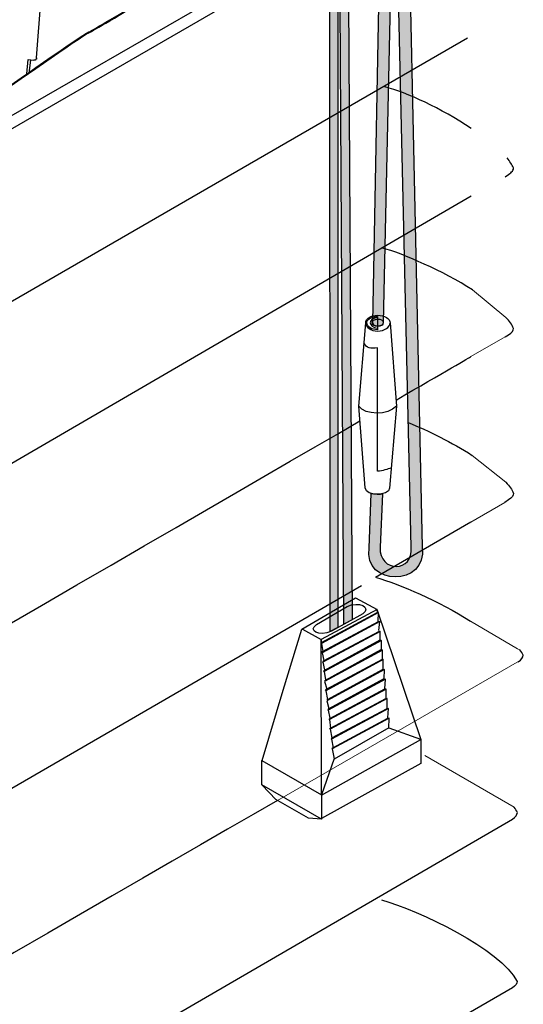
# Model space of a CAD drawing. Extents: x 108 to 497, y 501 to 682.
# Drawn here: x 461 to 488, y 602 to 655 of the extents above; entities that cross this region are included whole.
import ezdxf

# ---------------------------------------------------------------- set-up
doc = ezdxf.new("R2010")
doc.units = 0
doc.layers.add('CAPA_1', color=160, linetype='Continuous')

msp = doc.modelspace()

# ---------------------------------------------------------------- hatches: boundary and pattern name
at = {"layer": 'CAPA_1'}
h = msp.add_hatch(color=255, dxfattribs=at)
h.dxf.hatch_style = 2
edge = h.paths.add_edge_path()
edge.add_spline(control_points=[(482.017, 661.278), (482.017, 661.278), (481.399, 660.912), (481.399, 660.912), (481.399, 660.912), (482.177, 626.736), (482.177, 626.736), (482.359, 625.387), (480.439, 625.365), (480.53, 626.736), (480.53, 626.736), (480.645, 629.594), (480.645, 629.594), (480.622, 629.548), (480.119, 629.594), (480.05, 629.617), (480.05, 629.617), (479.936, 626.714), (479.936, 626.714), (479.616, 624.611), (483.068, 624.633), (482.771, 626.736), (482.771, 626.736), (482.017, 661.278), (482.017, 661.278)], knot_values=[0, 0, 0, 0, 1, 1, 1, 2, 2, 2, 3, 3, 3, 4, 4, 4, 5, 5, 5, 6, 6, 6, 7, 7, 7, 8, 8, 8, 8], degree=3, periodic=0)
h = msp.add_hatch(color=255, dxfattribs=at)
h.dxf.hatch_style = 2
edge = h.paths.add_edge_path()
edge.add_spline(control_points=[(481.193, 660.797), (481.193, 660.797), (480.713, 638.761), (480.713, 638.761), (480.713, 638.509), (480.119, 638.486), (480.119, 638.761), (480.119, 638.761), (480.53, 660.432), (480.53, 660.432), (480.53, 660.432), (481.193, 660.797), (481.193, 660.797)], knot_values=[0, 0, 0, 0, 1, 1, 1, 2, 2, 2, 3, 3, 3, 4, 4, 4, 4], degree=3, periodic=0)
h = msp.add_hatch(color=255, dxfattribs=at)
h.dxf.hatch_style = 2
edge = h.paths.add_edge_path()
edge.add_spline(control_points=[(478.839, 659.06), (478.839, 659.06), (479.044, 622.873), (479.044, 622.873), (479.044, 622.873), (478.565, 622.621), (478.565, 622.621), (478.565, 622.621), (478.359, 658.786), (478.359, 658.786), (478.542, 658.809), (478.701, 659.015), (478.839, 659.06)], knot_values=[0, 0, 0, 0, 1, 1, 1, 2, 2, 2, 3, 3, 3, 4, 4, 4, 4], degree=3, periodic=0)
h = msp.add_hatch(color=255, dxfattribs=at)
h.dxf.hatch_style = 2
edge = h.paths.add_edge_path()
edge.add_spline(control_points=[(477.81, 658.558), (477.902, 658.558), (477.97, 658.558), (478.062, 658.558), (478.13, 658.535), (478.222, 658.672), (478.29, 658.535), (478.29, 658.535), (478.29, 622.462), (478.29, 622.462), (478.29, 622.462), (477.833, 622.233), (477.833, 622.233), (477.833, 622.233), (477.81, 658.558), (477.81, 658.558)], knot_values=[0, 0, 0, 0, 1, 1, 1, 2, 2, 2, 3, 3, 3, 4, 4, 4, 5, 5, 5, 5], degree=3, periodic=0)

# ---------------------------------------------------------------- linework, layer by layer
at = {"linetype": 'Continuous', "lineweight": 0}
for p, q in [((485.468, 640.498), (487.251, 639.035)), ((485.376, 636.932), (487.205, 637.984)), ((487.251, 630.212), (485.445, 631.651)), ((485.376, 628.086), (487.183, 629.137)), ((485.354, 622.782), (487.867, 621.307)), ((487.867, 621.307), (487.995, 621.255)), ((475.043, 613.197), (487.968, 620.659)), ((487.685, 612.838), (482.921, 615.589))]:
    msp.add_line(p, q, dxfattribs=at)
at = {"layer": 'CAPA_1', "color": 7}
for p, q in [((487.503, 665.256), (367.83, 596.013)), ((462.151, 652.911), (462.471, 657.049)), ((485.194, 653.963), (459.819, 639.287)), ((461.648, 652.066), (461.716, 652.82)), ((461.716, 652.82), (462.014, 652.797)), ((461.83, 652.797), (461.739, 652.089)), ((485.376, 628.086), (480.279, 625.114)), ((476.37, 622.347), (477.376, 621.799)), ((480.873, 618.118), (480.965, 618.118)), ((478.084, 615.42), (481.011, 617.089)), ((477.399, 613.477), (482.702, 616.449))]:
    msp.add_line(p, q, dxfattribs=at)
for points in [[(462.151, 652.911), (462.151, 652.843), (462.128, 652.843), (462.128, 652.82), (462.105, 652.82), (462.105, 652.797), (462.014, 652.797)], [(474.221, 615.329), (475.341, 619.101), (476.347, 622.347), (479.205, 624.039), (480.37, 623.399), (477.376, 621.799)], [(480.416, 622.759), (480.439, 623.239), (477.399, 621.593), (477.467, 621.159)], [(477.399, 621.593), (477.399, 621.638), (480.37, 623.239), (480.416, 623.239)], [(480.393, 623.262), (480.37, 623.376), (482.702, 616.449), (481.011, 617.067)], [(477.399, 621.09), (477.444, 621.159), (480.439, 622.759), (480.485, 622.759)], [(480.462, 622.278), (480.508, 622.759), (477.421, 621.09), (477.513, 620.678)], [(477.467, 620.587), (477.49, 620.656), (480.485, 622.256), (480.53, 622.233)], [(480.53, 621.776), (480.53, 622.233), (477.467, 620.587), (477.559, 620.175)], [(478.062, 615.444), (477.399, 613.5), (477.376, 621.776), (477.399, 621.638)], [(477.513, 620.084), (477.535, 620.153), (480.53, 621.776), (480.599, 621.73)], [(480.599, 621.25), (480.599, 621.753), (477.535, 620.084), (477.604, 619.65)], [(477.559, 619.581), (477.604, 619.627), (480.576, 621.273), (480.645, 621.227)], [(480.645, 620.747), (480.645, 621.227), (477.559, 619.558), (477.673, 619.17)], [(477.604, 619.055), (477.65, 619.147), (480.645, 620.747), (480.69, 620.724)], [(480.69, 620.198), (480.69, 620.724), (477.627, 619.055), (477.719, 618.598)], [(477.673, 618.553), (477.719, 618.598), (480.69, 620.221), (480.759, 620.198)], [(480.736, 619.695), (480.759, 620.198), (477.673, 618.529), (477.787, 618.118)], [(477.741, 618.027), (477.764, 618.095), (480.713, 619.695), (480.805, 619.672)], [(480.782, 619.17), (480.805, 619.672), (477.741, 618.027), (477.833, 617.592)], [(477.787, 617.524), (477.833, 617.57), (480.782, 619.17), (480.85, 619.17)], [(480.85, 618.644), (480.85, 619.147), (477.81, 617.524), (477.879, 617.067)], [(477.833, 616.998), (477.879, 617.067), (480.828, 618.644), (480.896, 618.644)], [(480.896, 618.118), (480.896, 618.644), (477.856, 616.998), (477.947, 616.541)], [(480.942, 617.615), (480.965, 618.118), (477.924, 616.472), (478.016, 616.015)], [(477.924, 616.472), (477.947, 616.541), (480.896, 618.118)], [(480.987, 617.067), (481.011, 617.592), (477.97, 615.946), (478.062, 615.42)], [(477.97, 615.946), (477.993, 616.015), (480.942, 617.592), (481.011, 617.592)], [(482.702, 616.427), (482.702, 615.169), (477.399, 612.22)], [(477.399, 612.197), (476.69, 612.243), (474.953, 613.249), (474.221, 614.003)]]:
    msp.add_lwpolyline(points, dxfattribs=at)
msp.add_lwpolyline([(477.399, 613.5), (477.399, 612.197), (474.198, 614.026), (474.198, 615.329)], close=True, dxfattribs=at)
msp.add_ellipse((480.393, 638.749), major_axis=(0.297, 0.011), ratio=0.652411, dxfattribs=at)
for points, knots in [([(360.744, 606.551), (360.744, 606.551), (480.987, 676), (480.987, 676), (481.285, 676.183), (481.604, 675.657), (481.604, 675.36), (481.604, 675.36), (481.604, 675.04), (481.604, 675.04), (481.604, 675.04), (480.987, 674.697), (480.987, 674.697), (480.987, 674.697), (480.965, 672.114), (480.965, 672.114)], [0, 0, 0, 0, 1, 1, 1, 2, 2, 2, 3, 3, 3, 4, 4, 4, 5, 5, 5, 5]), ([(482.45, 669.576), (482.45, 669.576), (487.32, 672.342), (487.32, 672.342), (487.662, 672.548), (487.937, 672.022), (487.937, 671.702), (487.937, 671.702), (487.937, 665.53), (487.937, 665.53), (487.937, 665.096), (487.845, 664.73), (487.457, 664.501), (487.457, 664.501), (484.188, 662.604), (484.188, 662.604), (484.188, 662.604), (483.982, 662.993), (483.982, 662.993), (483.982, 662.993), (475.661, 658.078), (475.661, 658.078), (475.661, 658.078), (475.501, 657.598), (475.501, 657.598), (475.501, 657.598), (367.236, 595.053), (367.236, 595.053)], [0, 0, 0, 0, 1, 1, 1, 2, 2, 2, 3, 3, 3, 4, 4, 4, 5, 5, 5, 6, 6, 6, 7, 7, 7, 8, 8, 8, 9, 9, 9, 9]), ([(434.353, 641.892), (434.467, 641.801), (434.788, 641.504), (434.81, 641.504), (435.291, 641.344), (436.319, 641.344), (436.868, 641.435), (438.034, 641.641), (439.588, 641.687), (440.777, 641.938), (442.56, 642.281), (446.195, 645.047), (448.138, 646.236), (451.156, 648.065), (451.681, 646.99), (453.898, 647.79), (455.796, 648.865), (458.173, 649.871), (460.071, 650.991), (460.596, 651.288), (464.483, 654.1), (464.963, 654.305), (465.397, 654.511), (470.563, 657.666), (474.633, 659.723), (478.587, 661.712), (481.81, 664.044), (483.228, 665.713), (484.12, 667.519), (483.159, 666.238), (483.091, 668.25), (483.091, 668.25), (483.114, 669.096), (483.114, 669.096), (483.022, 669.576), (482.52, 669.85), (482.405, 669.485), (482.405, 669.485), (482.45, 669.05), (482.45, 669.05), (482.45, 669.05), (482.999, 669.37), (482.999, 669.37)], [0, 0, 0, 0, 1, 1, 1, 2, 2, 2, 3, 3, 3, 4, 4, 4, 5, 5, 5, 6, 6, 6, 7, 7, 7, 8, 8, 8, 9, 9, 9, 10, 10, 10, 11, 11, 11, 12, 12, 12, 13, 13, 13, 14, 14, 14, 14]), ([(434.353, 641.847), (434.444, 641.756), (434.764, 641.459), (434.81, 641.459), (435.29, 641.299), (436.319, 641.299), (436.868, 641.39), (438.034, 641.596), (439.588, 641.642), (440.777, 641.893), (442.56, 642.236), (446.194, 645.002), (448.137, 646.191), (451.155, 648.019), (451.681, 646.945), (453.898, 647.745), (455.796, 648.819), (458.173, 649.825), (460.071, 650.946), (460.596, 651.243), (464.482, 654.054), (464.963, 654.26), (465.397, 654.466), (470.563, 657.621), (474.61, 659.678), (478.587, 661.667), (481.81, 663.998), (483.228, 665.667), (484.096, 667.473), (483.159, 666.193), (483.09, 668.205), (483.09, 668.205), (483.09, 669.051), (483.09, 669.051), (483.022, 669.531), (482.519, 669.805), (482.405, 669.439), (482.405, 669.439), (482.45, 669.005), (482.45, 669.005), (482.45, 669.005), (482.999, 669.325), (482.999, 669.325)], [0, 0, 0, 0, 1, 1, 1, 2, 2, 2, 3, 3, 3, 4, 4, 4, 5, 5, 5, 6, 6, 6, 7, 7, 7, 8, 8, 8, 9, 9, 9, 10, 10, 10, 11, 11, 11, 12, 12, 12, 13, 13, 13, 14, 14, 14, 14]), ([(482.017, 661.278), (482.017, 661.278), (481.399, 660.912), (481.399, 660.912), (481.399, 660.912), (482.177, 626.736), (482.177, 626.736), (482.359, 625.387), (480.439, 625.365), (480.53, 626.736), (480.53, 626.736), (480.645, 629.594), (480.645, 629.594), (480.622, 629.548), (480.119, 629.594), (480.05, 629.617), (480.05, 629.617), (479.936, 626.714), (479.936, 626.714), (479.616, 624.611), (483.068, 624.633), (482.771, 626.736), (482.771, 626.736), (482.017, 661.278), (482.017, 661.278)], [0, 0, 0, 0, 1, 1, 1, 2, 2, 2, 3, 3, 3, 4, 4, 4, 5, 5, 5, 6, 6, 6, 7, 7, 7, 8, 8, 8, 8]), ([(481.193, 660.797), (481.193, 660.797), (480.713, 638.761), (480.713, 638.761), (480.713, 638.509), (480.119, 638.486), (480.119, 638.761), (480.119, 638.761), (480.53, 660.432), (480.53, 660.432), (480.53, 660.432), (481.193, 660.797), (481.193, 660.797)], [0, 0, 0, 0, 1, 1, 1, 2, 2, 2, 3, 3, 3, 4, 4, 4, 4]), ([(478.839, 659.06), (478.839, 659.06), (479.044, 622.873), (479.044, 622.873), (479.044, 622.873), (478.565, 622.621), (478.565, 622.621), (478.565, 622.621), (478.359, 658.786), (478.359, 658.786), (478.542, 658.809), (478.701, 659.015), (478.839, 659.06)], [0, 0, 0, 0, 1, 1, 1, 2, 2, 2, 3, 3, 3, 4, 4, 4, 4]), ([(477.81, 658.558), (477.902, 658.558), (477.97, 658.558), (478.062, 658.558), (478.13, 658.535), (478.222, 658.672), (478.29, 658.535), (478.29, 658.535), (478.29, 622.462), (478.29, 622.462), (478.29, 622.462), (477.833, 622.233), (477.833, 622.233), (477.833, 622.233), (477.81, 658.558), (477.81, 658.558)], [0, 0, 0, 0, 1, 1, 1, 2, 2, 2, 3, 3, 3, 4, 4, 4, 5, 5, 5, 5]), ([(487.205, 646.556), (487.205, 646.556), (487.388, 646.671), (487.388, 646.671), (487.48, 646.739), (487.548, 646.808), (487.594, 646.853), (487.64, 646.922), (487.662, 646.991), (487.662, 647.037), (487.571, 647.196), (487.457, 647.379), (487.32, 647.562)], [0, 0, 0, 0, 1, 1, 1, 2, 2, 2, 3, 3, 3, 4, 4, 4, 4]), ([(366.825, 586.686), (366.825, 586.686), (359.738, 582.594), (359.738, 582.594), (358.778, 582.114), (358.778, 581.748), (359.738, 581.451), (362.024, 580.742), (364.15, 579.6), (366.047, 577.816), (366.939, 576.787), (367.922, 576.993), (369.179, 577.862), (369.179, 577.862), (485.4, 645.528), (485.4, 645.528)], [0, 0, 0, 0, 1, 1, 1, 2, 2, 2, 3, 3, 3, 4, 4, 4, 5, 5, 5, 5]), ([(481.056, 638.738), (481.056, 638.966), (480.759, 639.15), (480.393, 639.15), (480.027, 639.15), (479.753, 638.966), (479.753, 638.738), (479.753, 638.738), (479.387, 634.28), (479.387, 634.28), (479.387, 634.28), (479.731, 629.914), (479.731, 629.914), (479.753, 629.434), (480.987, 629.48), (481.033, 629.891), (481.033, 629.891), (481.399, 634.28), (481.399, 634.28), (481.399, 634.28), (481.056, 638.738), (481.056, 638.738)], [0, 0, 0, 0, 1, 1, 1, 2, 2, 2, 3, 3, 3, 4, 4, 4, 5, 5, 5, 6, 6, 6, 7, 7, 7, 7]), ([(481.056, 638.738), (481.056, 638.966), (480.759, 639.15), (480.393, 639.15), (480.027, 639.15), (479.753, 638.966), (479.753, 638.738), (479.753, 638.738), (479.387, 634.28), (479.387, 634.28), (479.387, 634.28), (479.731, 629.914), (479.731, 629.914), (479.753, 629.434), (480.987, 629.48), (481.033, 629.891), (481.033, 629.891), (481.399, 634.28), (481.399, 634.28), (481.399, 634.28), (481.056, 638.738), (481.056, 638.738)], [0, 0, 0, 0, 1, 1, 1, 2, 2, 2, 3, 3, 3, 4, 4, 4, 5, 5, 5, 6, 6, 6, 7, 7, 7, 7]), ([(480.393, 638.372), (480.393, 638.372), (480.393, 639.081), (480.393, 639.081), (480.142, 639.081), (479.822, 638.966), (479.822, 638.761), (479.822, 638.509), (480.096, 638.372), (480.393, 638.372)], [0, 0, 0, 0, 1, 1, 1, 2, 2, 2, 3, 3, 3, 3]), ([(487.205, 637.984), (487.205, 637.984), (487.388, 638.098), (487.388, 638.098), (487.594, 638.212), (487.64, 638.35), (487.662, 638.441), (487.571, 638.647), (487.434, 638.83), (487.251, 639.035)], [0, 0, 0, 0, 1, 1, 1, 2, 2, 2, 3, 3, 3, 3]), ([(479.753, 638.738), (479.753, 638.509), (480.027, 638.304), (480.393, 638.304), (480.759, 638.304), (481.056, 638.509), (481.056, 638.738)], [0, 0, 0, 0, 1, 1, 1, 2, 2, 2, 2]), ([(481.125, 630.988), (480.919, 630.897), (480.668, 630.828), (480.393, 630.805), (480.393, 630.805), (480.393, 637.412), (480.393, 637.412), (480.027, 637.343), (479.799, 637.389), (479.662, 637.663)], [0, 0, 0, 0, 1, 1, 1, 2, 2, 2, 3, 3, 3, 3]), ([(366.002, 577.908), (366.002, 577.908), (359.738, 574.296), (359.738, 574.296), (358.778, 573.816), (358.778, 573.45), (359.738, 573.152), (362.024, 572.444), (364.15, 571.301), (366.047, 569.518), (366.939, 568.49), (367.922, 568.695), (369.179, 569.564), (369.179, 569.564), (455.762, 619.763), (479.449, 633.496)], [0, 0, 0, 0, 1, 1, 1, 2, 2, 2, 3, 3, 3, 4, 4, 4, 4.863215, 4.863215, 4.863215, 4.863215]), ([(487.251, 630.212), (487.434, 630.006), (487.571, 629.823), (487.662, 629.617), (487.64, 629.526), (487.594, 629.389), (487.388, 629.274), (487.388, 629.274), (487.183, 629.137), (487.183, 629.137)], [0, 0, 0, 0, 1, 1, 1, 2, 2, 2, 3, 3, 3, 3]), ([(479.525, 624.679), (479.525, 624.679), (369.179, 560.671), (369.179, 560.671), (367.922, 559.825), (366.939, 559.62), (366.047, 560.648), (364.15, 562.408), (362.024, 563.574), (359.738, 564.283), (358.778, 564.557), (358.778, 564.923), (359.738, 565.403), (359.738, 565.403), (366.276, 569.198), (366.276, 569.198)], [0, 0, 0, 0, 1, 1, 1, 2, 2, 2, 3, 3, 3, 4, 4, 4, 5, 5, 5, 5]), ([(477.124, 622.599), (476.644, 622.301), (477.261, 621.913), (477.924, 622.256), (477.924, 622.256), (479.593, 623.17), (479.593, 623.17), (480.096, 623.513), (479.364, 623.879), (478.77, 623.559), (478.77, 623.559), (477.124, 622.599), (477.124, 622.599)], [0, 0, 0, 0, 1, 1, 1, 2, 2, 2, 3, 3, 3, 4, 4, 4, 4]), ([(475.043, 613.197), (448.12, 597.636), (369.179, 552.007), (369.179, 552.007), (367.922, 551.138), (366.939, 550.933), (366.047, 551.962), (364.15, 553.745), (362.024, 554.888), (359.738, 555.596), (358.778, 555.871), (358.778, 556.259), (359.738, 556.739), (359.738, 556.739), (366.162, 560.442), (366.162, 560.442)], [0.170522, 0.170522, 0.170522, 0.170522, 1, 1, 1, 2, 2, 2, 3, 3, 3, 4, 4, 4, 5, 5, 5, 5]), ([(366.07, 551.733), (366.07, 551.733), (359.784, 548.121), (359.784, 548.121), (358.846, 547.641), (358.846, 547.275), (359.806, 546.978), (362.093, 546.269), (364.219, 545.126), (366.116, 543.343), (366.985, 542.314), (367.99, 542.52), (369.225, 543.389), (369.225, 543.389), (487.594, 612.198), (487.594, 612.198), (487.777, 612.312), (487.845, 612.449), (487.868, 612.541), (487.823, 612.655), (487.754, 612.746), (487.685, 612.838)], [0, 0, 0, 0, 1, 1, 1, 2, 2, 2, 3, 3, 3, 4, 4, 4, 5, 5, 5, 6, 6, 6, 7, 7, 7, 7]), ([(480.599, 607.877), (482.588, 607.306), (486.977, 605.248), (487.845, 603.511), (487.845, 603.419), (487.777, 603.283), (487.594, 603.168), (487.594, 603.168), (481.17, 599.442), (481.17, 599.442)], [0, 0, 0, 0, 1, 1, 1, 2, 2, 2, 3, 3, 3, 3])]:
    msp.add_open_spline(points, degree=3, knots=knots, dxfattribs=at)
for points in [[(485.4, 649.139), (483.754, 650.214), (481.993, 651.06), (480.782, 651.357)], [(485.468, 640.498), (483.868, 641.527), (481.81, 642.419), (480.599, 642.761)], [(480.393, 639.012), (479.867, 639.012), (479.867, 638.486), (480.393, 638.464)], [(481.374, 634.612), (483.935, 636.097), (485.376, 636.932), (485.376, 636.932)], [(481.399, 634.28), (480.942, 633.777), (479.707, 633.8), (479.387, 634.28)], [(482.025, 633.413), (483.116, 632.964), (484.374, 632.341), (485.445, 631.651)], [(480.325, 625.114), (481.536, 624.771), (483.685, 623.857), (485.354, 622.782)], [(488.178, 620.957), (488.132, 621.072), (488.063, 621.163), (487.995, 621.255)], [(487.903, 620.615), (488.086, 620.729), (488.155, 620.866), (488.178, 620.957)]]:
    msp.add_open_spline(points, degree=3, dxfattribs=at)

doc.saveas('drawing.dxf')
